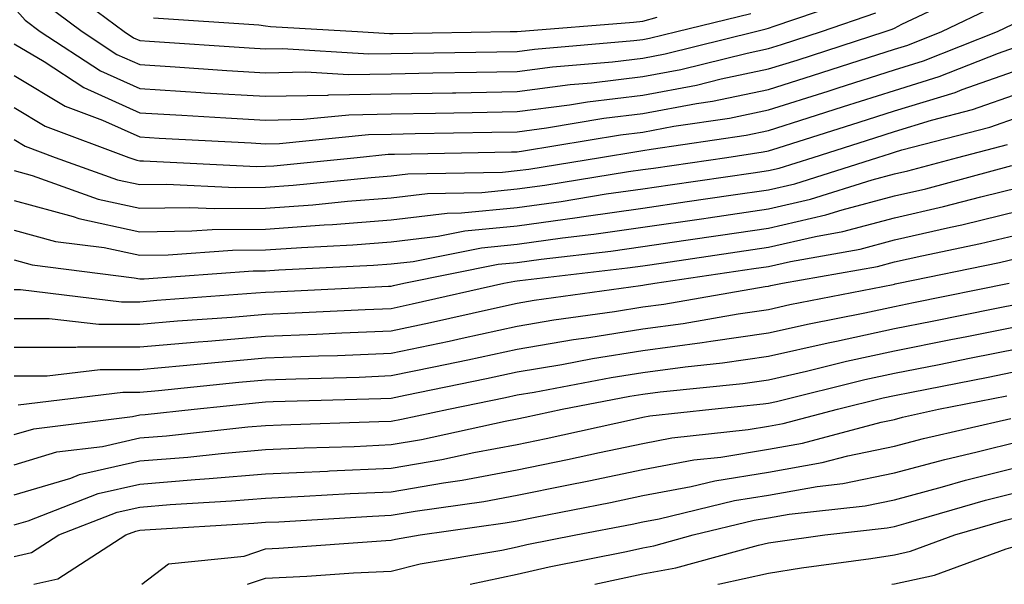
# Model space of a CAD drawing. Units: inches. Extents: x 1005443 to 1008083, y 7242458 to 7245098.
# Drawn here: x 1006899 to 1006977, y 7242458 to 7242503 of the extents above; entities that cross this region are included whole.
import ezdxf

# ---------------------------------------------------------------- set-up
doc = ezdxf.new("R2010")
doc.units = ezdxf.units.IN
doc.header["$MEASUREMENT"] = 0
doc.layers.add('Contour_10057242', color=7, linetype='Continuous', true_color=0x6c1caf)

msp = doc.modelspace()

# ---------------------------------------------------------------- linework, layer by layer
at = {"layer": 'Contour_10057242'}
for points in [[(1006898.05, 7242500.953, 3043), (1006900.443, 7242499.527, 3043), (1006903.597, 7242497.467, 3043), (1006908.05, 7242495.465, 3043), (1006911.39, 7242495.26, 3043), (1006914.896, 7242495.074, 3043), (1006918.05, 7242494.889, 3043), (1006921.077, 7242494.947, 3043), (1006924.661, 7242495.309, 3043), (1006928.05, 7242495.367, 3043), (1006931.566, 7242495.436, 3043), (1006934.485, 7242495.485, 3043), (1006938.05, 7242495.553, 3043), (1006942.23, 7242496.1, 3043), (1006943.636, 7242496.334, 3043), (1006948.05, 7242496.871, 3043), (1006952.308, 7242497.662, 3043), (1006954.29, 7242498.16, 3043), (1006958.05, 7242498.942, 3043), (1006960.316, 7242499.654, 3043), (1006967.308, 7242501.92, 3043), (1006967.864, 7242502.106, 3043), (1006968.05, 7242502.184, 3043), (1006968.636, 7242502.506, 3043), (1006974.622, 7242505.348, 3043)], [(1006901.79, 7242505.66, 3046), (1006906.8, 7242501.92, 3046), (1006907.552, 7242501.422, 3046), (1006908.05, 7242501.207, 3046), (1006908.812, 7242501.158, 3046), (1006916.741, 7242500.611, 3046), (1006918.05, 7242500.533, 3046), (1006919.407, 7242500.563, 3046), (1006926.263, 7242500.133, 3046), (1006928.05, 7242500.162, 3046), (1006929.769, 7242500.201, 3046), (1006936.439, 7242500.309, 3046), (1006938.05, 7242500.338, 3046), (1006939.446, 7242500.524, 3046), (1006947.327, 7242501.197, 3046), (1006948.05, 7242501.285, 3046), (1006948.587, 7242501.383, 3046), (1006950.765, 7242501.92, 3046), (1006956.624, 7242503.346, 3046)], [(1006900.364, 7242504.235, 3045), (1006903.46, 7242501.92, 3045), (1006906.234, 7242500.104, 3045), (1006908.05, 7242499.293, 3045), (1006910.853, 7242499.117, 3045), (1006914.964, 7242498.834, 3045), (1006918.05, 7242498.649, 3045), (1006921.253, 7242498.717, 3045), (1006924.642, 7242498.512, 3045), (1006928.05, 7242498.57, 3045), (1006931.341, 7242498.629, 3045), (1006934.818, 7242498.688, 3045), (1006938.05, 7242498.736, 3045), (1006940.862, 7242499.108, 3045), (1006945.648, 7242499.518, 3045), (1006948.05, 7242499.811, 3045), (1006949.827, 7242500.143, 3045), (1006957.015, 7242501.92, 3045), (1006957.845, 7242502.125, 3045), (1006958.05, 7242502.193, 3045), (1006958.48, 7242502.35, 3045), (1006965.296, 7242504.674, 3045)], [(1006898.05, 7242498.414, 3042), (1006902.112, 7242495.983, 3042), (1006905.091, 7242494.879, 3042), (1006908.05, 7242493.551, 3042), (1006909.583, 7242493.453, 3042), (1006916.898, 7242493.072, 3042), (1006918.05, 7242493.004, 3042), (1006919.153, 7242493.024, 3042), (1006926.234, 7242493.736, 3042), (1006928.05, 7242493.776, 3042), (1006929.935, 7242493.805, 3042), (1006936.048, 7242493.922, 3042), (1006938.05, 7242493.961, 3042), (1006940.394, 7242494.264, 3042), (1006944.944, 7242495.026, 3042), (1006948.05, 7242495.397, 3042), (1006952.327, 7242496.197, 3042), (1006953.587, 7242496.383, 3042), (1006958.05, 7242497.311, 3042), (1006961.546, 7242498.424, 3042), (1006965.989, 7242499.86, 3042), (1006968.05, 7242500.524, 3042), (1006969.124, 7242500.846, 3042), (1006971.819, 7242501.92, 3042), (1006976.038, 7242503.932, 3042)], [(1006898.05, 7242503.795, 3044), (1006898.939, 7242502.809, 3044), (1006900.12, 7242501.92, 3044), (1006904.915, 7242498.785, 3044), (1006908.05, 7242497.379, 3044), (1006912.894, 7242497.076, 3044), (1006913.187, 7242497.057, 3044), (1006918.05, 7242496.774, 3044), (1006923.001, 7242496.871, 3044), (1006923.089, 7242496.881, 3044), (1006928.05, 7242496.969, 3044), (1006932.913, 7242497.057, 3044), (1006933.187, 7242497.057, 3044), (1006938.05, 7242497.145, 3044), (1006942.269, 7242497.701, 3044), (1006943.978, 7242497.848, 3044), (1006948.05, 7242498.336, 3044), (1006951.068, 7242498.902, 3044), (1006956.341, 7242500.211, 3044), (1006958.05, 7242500.563, 3044), (1006959.075, 7242500.895, 3044), (1006962.259, 7242501.92, 3044), (1006966.575, 7242503.395, 3044)], [(1006909.144, 7242503.014, 3047), (1006917.523, 7242502.447, 3047), (1006918.05, 7242502.36, 3047), (1006918.441, 7242502.311, 3047), (1006925.374, 7242501.92, 3047), (1006927.894, 7242501.764, 3047), (1006928.05, 7242501.764, 3047), (1006928.206, 7242501.764, 3047), (1006937.503, 7242501.92, 3047), (1006938.06, 7242501.93, 3047), (1006947.308, 7242502.662, 3047), (1006948.05, 7242502.731, 3047), (1006949.193, 7242503.063, 3047)], [(1006898.05, 7242495.875, 3041), (1006900.53, 7242494.401, 3041), (1006907.171, 7242491.92, 3041), (1006907.816, 7242491.686, 3041), (1006908.05, 7242491.637, 3041), (1006908.333, 7242491.637, 3041), (1006917.337, 7242491.207, 3041), (1006918.05, 7242491.217, 3041), (1006918.714, 7242491.256, 3041), (1006925.325, 7242491.92, 3041), (1006927.796, 7242492.174, 3041), (1006928.05, 7242492.174, 3041), (1006928.314, 7242492.184, 3041), (1006937.61, 7242492.36, 3041), (1006938.05, 7242492.36, 3041), (1006938.558, 7242492.428, 3041), (1006946.263, 7242493.707, 3041), (1006948.05, 7242493.932, 3041), (1006950.521, 7242494.391, 3041), (1006954.935, 7242495.035, 3041), (1006958.05, 7242495.69, 3041), (1006962.776, 7242497.193, 3041), (1006963.577, 7242497.447, 3041), (1006968.05, 7242498.883, 3041), (1006970.374, 7242499.596, 3041), (1006976.243, 7242501.92, 3041), (1006977.464, 7242502.506, 3041)], [(1006898.05, 7242493.336, 3040), (1006898.939, 7242492.809, 3040), (1006901.312, 7242491.92, 3040), (1006906.273, 7242490.143, 3040), (1006908.05, 7242489.762, 3040), (1006910.179, 7242489.791, 3040), (1006915.657, 7242489.527, 3040), (1006918.05, 7242489.557, 3040), (1006920.257, 7242489.713, 3040), (1006926.458, 7242490.328, 3040), (1006928.05, 7242490.445, 3040), (1006929.359, 7242490.611, 3040), (1006936.878, 7242490.748, 3040), (1006938.05, 7242490.865, 3040), (1006938.978, 7242490.992, 3040), (1006944.691, 7242491.92, 3040), (1006947.571, 7242492.399, 3040), (1006948.05, 7242492.457, 3040), (1006948.714, 7242492.584, 3040), (1006956.273, 7242493.697, 3040), (1006958.05, 7242494.059, 3040), (1006961.194, 7242495.065, 3040), (1006964.017, 7242495.953, 3040), (1006968.05, 7242497.242, 3040), (1006971.624, 7242498.346, 3040), (1006976.341, 7242500.211, 3040), (1006978.05, 7242500.807, 3040)], [(1006898.05, 7242490.875, 3039), (1006899.495, 7242490.475, 3039), (1006904.739, 7242488.61, 3039), (1006908.05, 7242487.887, 3039), (1006912.034, 7242487.936, 3039), (1006913.978, 7242487.848, 3039), (1006918.05, 7242487.887, 3039), (1006921.81, 7242488.16, 3039), (1006924.564, 7242488.434, 3039), (1006928.05, 7242488.697, 3039), (1006930.921, 7242489.049, 3039), (1006935.257, 7242489.127, 3039), (1006938.05, 7242489.41, 3039), (1006940.257, 7242489.713, 3039), (1006946.917, 7242490.787, 3039), (1006948.05, 7242490.953, 3039), (1006948.9, 7242491.07, 3039), (1006954.73, 7242491.92, 3039), (1006957.62, 7242492.35, 3039), (1006958.05, 7242492.438, 3039), (1006958.802, 7242492.672, 3039), (1006965.257, 7242494.713, 3039), (1006968.05, 7242495.611, 3039), (1006972.884, 7242497.086, 3039), (1006973.441, 7242497.311, 3039), (1006978.05, 7242498.932, 3039)], [(1006898.05, 7242488.502, 3038), (1006902.747, 7242487.223, 3038), (1006903.196, 7242487.067, 3038), (1006908.05, 7242486.012, 3038), (1006912.2, 7242486.07, 3038), (1006913.792, 7242486.178, 3038), (1006918.05, 7242486.227, 3038), (1006922.698, 7242486.568, 3038), (1006923.372, 7242486.598, 3038), (1006928.05, 7242486.949, 3038), (1006932.484, 7242487.486, 3038), (1006933.636, 7242487.506, 3038), (1006938.05, 7242487.945, 3038), (1006941.546, 7242488.424, 3038), (1006945.14, 7242489.01, 3038), (1006948.05, 7242489.42, 3038), (1006950.228, 7242489.742, 3038), (1006956.829, 7242490.699, 3038), (1006958.05, 7242490.875, 3038), (1006958.9, 7242491.07, 3038), (1006961.585, 7242491.92, 3038), (1006966.497, 7242493.473, 3038), (1006968.05, 7242493.971, 3038), (1006971.009, 7242494.879, 3038), (1006974.251, 7242495.719, 3038), (1006978.05, 7242497.057, 3038)], [(1006898.05, 7242486.139, 3037), (1006901.36, 7242485.231, 3037), (1006905.218, 7242484.752, 3037), (1006908.05, 7242484.137, 3037), (1006910.296, 7242484.166, 3037), (1006915.433, 7242484.537, 3037), (1006918.05, 7242484.567, 3037), (1006920.901, 7242484.772, 3037), (1006925.003, 7242484.967, 3037), (1006928.05, 7242485.201, 3037), (1006931.78, 7242485.651, 3037), (1006933.9, 7242486.07, 3037), (1006938.05, 7242486.49, 3037), (1006942.835, 7242487.135, 3037), (1006943.353, 7242487.223, 3037), (1006948.05, 7242487.897, 3037), (1006951.566, 7242488.404, 3037), (1006955.042, 7242488.912, 3037), (1006958.05, 7242489.352, 3037), (1006960.14, 7242489.83, 3037), (1006966.741, 7242491.92, 3037), (1006967.737, 7242492.233, 3037), (1006968.05, 7242492.33, 3037), (1006968.646, 7242492.516, 3037), (1006975.638, 7242494.332, 3037), (1006978.05, 7242495.172, 3037)], [(1006898.05, 7242483.766, 3036), (1006899.505, 7242483.375, 3036), (1006907.61, 7242482.36, 3036), (1006908.05, 7242482.272, 3036), (1006908.401, 7242482.272, 3036), (1006917.073, 7242482.897, 3036), (1006918.05, 7242482.906, 3036), (1006919.114, 7242482.985, 3036), (1006926.624, 7242483.346, 3036), (1006928.05, 7242483.453, 3036), (1006929.788, 7242483.658, 3036), (1006935.228, 7242484.742, 3036), (1006938.05, 7242485.026, 3036), (1006941.653, 7242485.524, 3036), (1006944.163, 7242485.807, 3036), (1006948.05, 7242486.363, 3036), (1006952.894, 7242487.076, 3036), (1006953.255, 7242487.125, 3036), (1006958.05, 7242487.828, 3036), (1006961.37, 7242488.6, 3036), (1006966.273, 7242490.143, 3036), (1006968.05, 7242490.611, 3036), (1006969.114, 7242490.856, 3036), (1006973.099, 7242491.92, 3036), (1006977.034, 7242492.936, 3036)], [(1006898.05, 7242481.412, 3035), (1006898.558, 7242481.412, 3035), (1006906.585, 7242480.455, 3035), (1006908.05, 7242480.455, 3035), (1006909.398, 7242480.572, 3035), (1006917.278, 7242481.149, 3035), (1006918.05, 7242481.217, 3035), (1006918.734, 7242481.236, 3035), (1006927.825, 7242481.695, 3035), (1006928.05, 7242481.695, 3035), (1006928.235, 7242481.735, 3035), (1006929.036, 7242481.92, 3035), (1006936.546, 7242483.424, 3035), (1006938.05, 7242483.57, 3035), (1006939.964, 7242483.834, 3035), (1006945.501, 7242484.469, 3035), (1006948.05, 7242484.84, 3035), (1006951.468, 7242485.338, 3035), (1006954.222, 7242485.748, 3035), (1006958.05, 7242486.305, 3035), (1006962.61, 7242487.36, 3035), (1006963.89, 7242487.76, 3035), (1006968.05, 7242488.863, 3035), (1006970.54, 7242489.43, 3035), (1006977.396, 7242491.266, 3035)], [(1006898.05, 7242479.127, 3034), (1006900.843, 7242479.127, 3034), (1006904.788, 7242478.658, 3034), (1006908.05, 7242478.658, 3034), (1006911.048, 7242478.922, 3034), (1006915.364, 7242479.235, 3034), (1006918.05, 7242479.469, 3034), (1006920.413, 7242479.557, 3034), (1006925.97, 7242479.84, 3034), (1006928.05, 7242479.918, 3034), (1006929.7, 7242480.27, 3034), (1006937.005, 7242481.92, 3034), (1006937.874, 7242482.096, 3034), (1006938.05, 7242482.115, 3034), (1006938.275, 7242482.145, 3034), (1006946.839, 7242483.131, 3034), (1006948.05, 7242483.307, 3034), (1006949.681, 7242483.551, 3034), (1006955.55, 7242484.42, 3034), (1006958.05, 7242484.781, 3034), (1006961.771, 7242485.641, 3034), (1006963.948, 7242486.022, 3034), (1006968.05, 7242487.106, 3034), (1006971.966, 7242488.004, 3034), (1006974.925, 7242488.795, 3034), (1006978.05, 7242489.557, 3034)], [(1006898.05, 7242476.842, 3033), (1006902.972, 7242476.842, 3033), (1006903.109, 7242476.861, 3033), (1006908.05, 7242476.861, 3033), (1006912.698, 7242477.272, 3033), (1006913.46, 7242477.33, 3033), (1006918.05, 7242477.721, 3033), (1006922.093, 7242477.877, 3033), (1006924.114, 7242477.985, 3033), (1006928.05, 7242478.141, 3033), (1006931.175, 7242478.795, 3033), (1006936.028, 7242479.899, 3033), (1006938.05, 7242480.338, 3033), (1006939.407, 7242480.563, 3033), (1006947.864, 7242481.735, 3033), (1006948.05, 7242481.764, 3033), (1006948.187, 7242481.783, 3033), (1006948.997, 7242481.92, 3033), (1006956.878, 7242483.092, 3033), (1006958.05, 7242483.258, 3033), (1006959.788, 7242483.658, 3033), (1006965.335, 7242484.635, 3033), (1006968.05, 7242485.358, 3033), (1006972.513, 7242486.383, 3033), (1006973.411, 7242486.559, 3033), (1006978.05, 7242487.692, 3033)], [(1006898.05, 7242474.557, 3032), (1006900.687, 7242474.557, 3032), (1006904.905, 7242475.065, 3032), (1006908.05, 7242475.065, 3032), (1006911.507, 7242475.377, 3032), (1006914.31, 7242475.66, 3032), (1006918.05, 7242475.983, 3032), (1006922.269, 7242476.139, 3032), (1006923.782, 7242476.188, 3032), (1006928.05, 7242476.354, 3032), (1006932.64, 7242477.33, 3032), (1006933.694, 7242477.565, 3032), (1006938.05, 7242478.512, 3032), (1006940.97, 7242479, 3032), (1006945.804, 7242479.674, 3032), (1006948.05, 7242480.035, 3032), (1006949.72, 7242480.25, 3032), (1006957.786, 7242481.656, 3032), (1006958.05, 7242481.695, 3032), (1006958.235, 7242481.735, 3032), (1006959.163, 7242481.92, 3032), (1006966.712, 7242483.258, 3032), (1006968.05, 7242483.61, 3032), (1006970.237, 7242484.108, 3032), (1006974.905, 7242485.065, 3032), (1006978.05, 7242485.826, 3032)], [(1006898.392, 7242472.262, 3031), (1006906.702, 7242473.268, 3031), (1006908.05, 7242473.268, 3031), (1006909.534, 7242473.404, 3031), (1006915.921, 7242474.049, 3031), (1006918.05, 7242474.235, 3031), (1006920.462, 7242474.332, 3031), (1006925.501, 7242474.469, 3031), (1006928.05, 7242474.576, 3031), (1006931.419, 7242475.289, 3031), (1006934.134, 7242475.836, 3031), (1006938.05, 7242476.686, 3031), (1006942.523, 7242477.447, 3031), (1006943.743, 7242477.613, 3031), (1006948.05, 7242478.297, 3031), (1006951.243, 7242478.727, 3031), (1006955.618, 7242479.488, 3031), (1006958.05, 7242479.84, 3031), (1006959.749, 7242480.221, 3031), (1006967.962, 7242481.832, 3031), (1006968.05, 7242481.852, 3031), (1006968.109, 7242481.861, 3031), (1006968.372, 7242481.92, 3031), (1006976.4, 7242483.57, 3031), (1006978.05, 7242483.971, 3031)], [(1006898.05, 7242469.889, 3030), (1006899.612, 7242470.358, 3030), (1006907.464, 7242471.334, 3030), (1006908.05, 7242471.461, 3030), (1006908.47, 7242471.5, 3030), (1006912.366, 7242471.92, 3030), (1006917.523, 7242472.447, 3030), (1006918.05, 7242472.486, 3030), (1006918.646, 7242472.516, 3030), (1006927.21, 7242472.76, 3030), (1006928.05, 7242472.789, 3030), (1006929.153, 7242473.024, 3030), (1006935.628, 7242474.342, 3030), (1006938.05, 7242474.869, 3030), (1006941.595, 7242475.465, 3030), (1006944.036, 7242475.934, 3030), (1006948.05, 7242476.568, 3030), (1006952.767, 7242477.203, 3030), (1006953.45, 7242477.32, 3030), (1006958.05, 7242477.975, 3030), (1006961.263, 7242478.707, 3030), (1006965.706, 7242479.576, 3030), (1006968.05, 7242480.084, 3030), (1006969.583, 7242480.387, 3030), (1006977.181, 7242481.92, 3030)], [(1006898.05, 7242467.496, 3029), (1006901.458, 7242468.512, 3029), (1006905.091, 7242468.961, 3029), (1006908.05, 7242469.635, 3029), (1006910.169, 7242469.801, 3029), (1006916.634, 7242470.504, 3029), (1006918.05, 7242470.621, 3029), (1006919.29, 7242470.68, 3029), (1006927.054, 7242470.924, 3029), (1006928.05, 7242470.963, 3029), (1006928.86, 7242471.11, 3029), (1006932.591, 7242471.92, 3029), (1006937.132, 7242472.838, 3029), (1006938.05, 7242473.043, 3029), (1006939.398, 7242473.268, 3029), (1006945.53, 7242474.44, 3029), (1006948.05, 7242474.84, 3029), (1006951.419, 7242475.289, 3029), (1006954.378, 7242475.592, 3029), (1006958.05, 7242476.119, 3029), (1006962.776, 7242477.193, 3029), (1006963.45, 7242477.32, 3029), (1006968.05, 7242478.317, 3029), (1006971.058, 7242478.912, 3029), (1006976.048, 7242479.918, 3029), (1006978.05, 7242480.318, 3029)], [(1006954.018, 7242458, 3020), (1006954.173, 7242458.043, 3020), (1006958.05, 7242458.883, 3020), (1006960.667, 7242459.303, 3020), (1006966.185, 7242460.055, 3020), (1006968.05, 7242460.348, 3020), (1006969.339, 7242460.631, 3020), (1006972.864, 7242461.92, 3020), (1006976.888, 7242463.082, 3020), (1006978.05, 7242463.375, 3020), (1006979.759, 7242463.629, 3020), (1006985.325, 7242464.645, 3020), (1006988.05, 7242464.996, 3020), (1006992.2, 7242466.07, 3020), (1006993.646, 7242466.324, 3020), (1006998.05, 7242467.76, 3020), (1007001.087, 7242468.883, 3020), (1007006.321, 7242471.92, 3020), (1007007.396, 7242472.574, 3020), (1007008.05, 7242473.229, 3020), (1007011.38, 7242475.25, 3020), (1007013.538, 7242476.432, 3020), (1007018.05, 7242480.152, 3020)], [(1006898.05, 7242465.104, 3028), (1006902.571, 7242466.442, 3028), (1006903.255, 7242466.715, 3028), (1006908.05, 7242467.799, 3028), (1006911.859, 7242468.111, 3028), (1006914.525, 7242468.395, 3028), (1006918.05, 7242468.697, 3028), (1006921.126, 7242468.844, 3028), (1006925.091, 7242468.961, 3028), (1006928.05, 7242469.098, 3028), (1006930.462, 7242469.508, 3028), (1006937.093, 7242470.963, 3028), (1006938.05, 7242471.139, 3028), (1006938.694, 7242471.276, 3028), (1006941.644, 7242471.92, 3028), (1006947.025, 7242472.945, 3028), (1006948.05, 7242473.111, 3028), (1006949.427, 7242473.297, 3028), (1006956.009, 7242473.961, 3028), (1006958.05, 7242474.254, 3028), (1006961.068, 7242474.938, 3028), (1006964.251, 7242475.719, 3028), (1006968.05, 7242476.539, 3028), (1006972.532, 7242477.438, 3028), (1006973.821, 7242477.692, 3028), (1006978.05, 7242478.541, 3028)], [(1006898.05, 7242462.711, 3027), (1006899.173, 7242463.043, 3027), (1006904.749, 7242465.221, 3027), (1006908.05, 7242465.963, 3027), (1006912.454, 7242466.324, 3027), (1006913.577, 7242466.393, 3027), (1006918.05, 7242466.774, 3027), (1006922.972, 7242466.998, 3027), (1006923.138, 7242467.008, 3027), (1006928.05, 7242467.223, 3027), (1006932.054, 7242467.916, 3027), (1006934.603, 7242468.473, 3027), (1006938.05, 7242469.117, 3027), (1006940.374, 7242469.596, 3027), (1006947.23, 7242471.1, 3027), (1006948.05, 7242471.276, 3027), (1006948.597, 7242471.373, 3027), (1006953.528, 7242471.92, 3027), (1006957.63, 7242472.34, 3027), (1006958.05, 7242472.399, 3027), (1006958.665, 7242472.535, 3027), (1006965.706, 7242474.264, 3027), (1006968.05, 7242474.772, 3027), (1006971.605, 7242475.475, 3027), (1006974.017, 7242475.953, 3027), (1006978.05, 7242476.754, 3027)], [(1006898.05, 7242460.201, 3026), (1006899.446, 7242460.524, 3026), (1006901.624, 7242461.92, 3026), (1006906.243, 7242463.727, 3026), (1006908.05, 7242464.137, 3026), (1006910.462, 7242464.332, 3026), (1006915.345, 7242464.625, 3026), (1006918.05, 7242464.85, 3026), (1006921.126, 7242464.996, 3026), (1006924.769, 7242465.201, 3026), (1006928.05, 7242465.348, 3026), (1006932.2, 7242466.07, 3026), (1006933.694, 7242466.276, 3026), (1006938.05, 7242467.096, 3026), (1006942.054, 7242467.916, 3026), (1006944.603, 7242468.473, 3026), (1006948.05, 7242469.195, 3026), (1006950.345, 7242469.625, 3026), (1006956.429, 7242470.299, 3026), (1006958.05, 7242470.563, 3026), (1006959.202, 7242470.768, 3026), (1006963.538, 7242471.92, 3026), (1006967.161, 7242472.809, 3026), (1006968.05, 7242473.004, 3026), (1006969.398, 7242473.268, 3026), (1006975.501, 7242474.469, 3026), (1006978.05, 7242474.977, 3026)], [(1006967.835, 7242458, 3019), (1006968.05, 7242458.033, 3019), (1006971.243, 7242458.727, 3019), (1006976.946, 7242460.817, 3019), (1006978.05, 7242461.129, 3019), (1006978.665, 7242461.305, 3019), (1006980.862, 7242461.92, 3019), (1006986.946, 7242463.024, 3019), (1006988.05, 7242463.17, 3019), (1006989.739, 7242463.61, 3019), (1006995.364, 7242464.606, 3019), (1006998.05, 7242465.475, 3019), (1007002.747, 7242467.223, 3019), (1007004.193, 7242468.063, 3019), (1007008.05, 7242470.006, 3019), (1007009.661, 7242470.309, 3019), (1007012.513, 7242471.92, 3019), (1007016.097, 7242473.873, 3019), (1007018.05, 7242475.485, 3019)], [(1006899.624, 7242458, 3025), (1006901.526, 7242458.443, 3025), (1006906.946, 7242461.92, 3025), (1006907.737, 7242462.233, 3025), (1006908.05, 7242462.301, 3025), (1006908.46, 7242462.33, 3025), (1006917.122, 7242462.848, 3025), (1006918.05, 7242462.926, 3025), (1006919.105, 7242462.975, 3025), (1006926.556, 7242463.414, 3025), (1006928.05, 7242463.483, 3025), (1006929.935, 7242463.805, 3025), (1006935.394, 7242464.576, 3025), (1006938.05, 7242465.074, 3025), (1006942.015, 7242465.885, 3025), (1006943.753, 7242466.217, 3025), (1006948.05, 7242467.115, 3025), (1006952.093, 7242467.877, 3025), (1006954.241, 7242468.111, 3025), (1006958.05, 7242468.746, 3025), (1006960.755, 7242469.215, 3025), (1006967.005, 7242470.875, 3025), (1006968.05, 7242471.09, 3025), (1006968.704, 7242471.266, 3025), (1006971.566, 7242471.92, 3025), (1006976.985, 7242472.985, 3025)], [(1006908.211, 7242458, 3024), (1006910.345, 7242459.625, 3024), (1006916.36, 7242460.231, 3024), (1006918.05, 7242460.817, 3024), (1006919.105, 7242460.865, 3024), (1006927.62, 7242461.49, 3024), (1006928.05, 7242461.51, 3024), (1006928.382, 7242461.588, 3024), (1006930.345, 7242461.92, 3024), (1006937.093, 7242462.877, 3024), (1006938.05, 7242463.053, 3024), (1006939.476, 7242463.346, 3024), (1006945.472, 7242464.498, 3024), (1006948.05, 7242465.045, 3024), (1006951.888, 7242465.758, 3024), (1006953.763, 7242466.207, 3024), (1006958.05, 7242466.92, 3024), (1006962.298, 7242467.672, 3024), (1006964.339, 7242468.209, 3024), (1006968.05, 7242468.971, 3024), (1006970.374, 7242469.596, 3024), (1006977.308, 7242471.178, 3024)], [(1006916.627, 7242458, 3023), (1006918.05, 7242458.492, 3023), (1006921.331, 7242458.639, 3023), (1006925.042, 7242458.912, 3023), (1006928.05, 7242459.049, 3023), (1006930.345, 7242459.625, 3023), (1006936.839, 7242460.709, 3023), (1006938.05, 7242460.973, 3023), (1006938.821, 7242461.149, 3023), (1006942.718, 7242461.92, 3023), (1006947.191, 7242462.779, 3023), (1006948.05, 7242462.965, 3023), (1006949.339, 7242463.209, 3023), (1006955.325, 7242464.645, 3023), (1006958.05, 7242465.094, 3023), (1006961.907, 7242465.777, 3023), (1006963.958, 7242466.012, 3023), (1006968.05, 7242466.852, 3023), (1006972.054, 7242467.916, 3023), (1006974.642, 7242468.512, 3023), (1006978.05, 7242469.371, 3023)], [(1006934.325, 7242458, 3022), (1006938.05, 7242458.815, 3022), (1006940.589, 7242459.381, 3022), (1006946.741, 7242460.611, 3022), (1006948.05, 7242460.895, 3022), (1006948.919, 7242461.051, 3022), (1006952.064, 7242461.92, 3022), (1006956.888, 7242463.082, 3022), (1006958.05, 7242463.268, 3022), (1006959.691, 7242463.561, 3022), (1006965.726, 7242464.244, 3022), (1006968.05, 7242464.723, 3022), (1006971.878, 7242465.748, 3022), (1006973.694, 7242466.276, 3022), (1006978.05, 7242467.369, 3022)], [(1006944.222, 7242458, 3021), (1006948.05, 7242458.824, 3021), (1006950.667, 7242459.303, 3021), (1006957.249, 7242461.119, 3021), (1006958.05, 7242461.295, 3021), (1006958.587, 7242461.383, 3021), (1006962.513, 7242461.92, 3021), (1006967.484, 7242462.486, 3021), (1006968.05, 7242462.604, 3021), (1006968.978, 7242462.848, 3021), (1006975.286, 7242464.684, 3021), (1006978.05, 7242465.377, 3021)]]:
    msp.add_polyline3d(points, dxfattribs=at)

doc.saveas('drawing.dxf')
